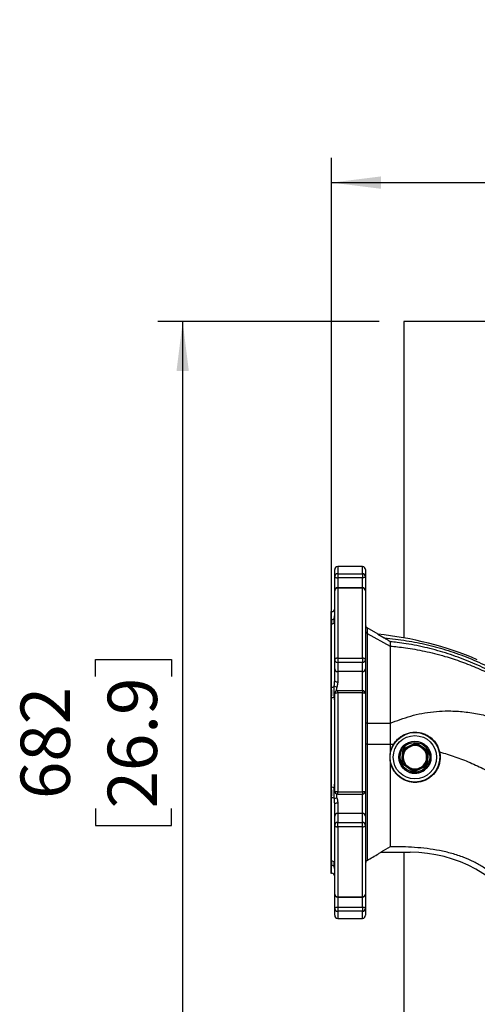
# Model space of a CAD drawing. Extents: x 300 to 4100, y 100 to 5860.
# Drawn here: x 2267 to 2638, y 1124 to 1922 of the extents above; entities that cross this region are included whole.
import ezdxf

# ---------------------------------------------------------------- set-up
doc = ezdxf.new("R2010")
doc.units = 0
doc.header["$LTSCALE"] = 20
doc.layers.get('0').update_dxf_attribs({"linetype": 'CONTINUOUS'})
doc.layers.add('AM_BOR', color=7, linetype='CONTINUOUS')
doc.styles.add('SLDTEXTSTYLE0', font='TXT', dxfattribs={"width": 0.605})
doc.dimstyles.new('SLDDIMSTYLE0', dxfattribs={"dimtxt": 40, "dimasz": 40, "dimexe": 0, "dimexo": 0.0625, "dimgap": 10, "dimtad": 1, "dimdec": 0, "dimrnd": 1e-09, "dimzin": 12, "dimtxsty": 'SLDTEXTSTYLE0', "dimsah": 1, "dimcen": 0.09, "dimazin": 3, "dimtfac": 1, "dimtdec": 0, "dimtofl": 0, "dimtmove": 0, "dimatfit": 3, "dimtolj": 1, "dimtzin": 12})

# ---------------------------------------------------------------- blocks, each defined once
blk = doc.blocks.new('_D_7')
at = {"layer": 'AM_BOR', "color": 7}
for p, q in [((2558.05, 1677.45), (2378.9, 1677.45)), ((2398.9, 1677.45), (2398.9, 995.45)), ((2328.34, 1389.92), (2328.34, 1403.67)), ((2328.34, 1403.67), (2389.73, 1403.67)), ((2389.73, 1403.67), (2389.73, 1389.92)), ((2328.34, 1282.98), (2328.34, 1269.23)), ((2389.73, 1269.23), (2389.73, 1282.98)), ((2328.34, 1269.23), (2389.73, 1269.23)), ((2558.05, 995.45), (2378.9, 995.45))]:
    blk.add_line(p, q, dxfattribs=at)
for points in [[(2398.9, 1677.45), (2393.9, 1637.45), (2403.9, 1637.45)], [(2398.9, 995.45), (2403.9, 1035.45), (2393.9, 1035.45)]]:
    blk.add_solid(points, dxfattribs=at)
at = {"layer": 'AM_BOR', "color": 7, "char_height": 40, "attachment_point": 1, "rotation": 90, "style": 'SLDTEXTSTYLE0'}
for s, insert in [('26.9', (2338.17, 1282.98)), ('682', (2267.61, 1290.62))]:
    blk.add_mtext(s, dxfattribs=dict(at, insert=insert))
blk = doc.blocks.new('_D_9')
at = {"layer": 'AM_BOR', "color": 7}
for p, q in [((2665.82, 1860.61), (2652.07, 1860.61)), ((2652.07, 1860.61), (2652.07, 1799.22)), ((2772.77, 1860.61), (2786.52, 1860.61)), ((2786.52, 1860.61), (2786.52, 1799.22)), ((2519.55, 1392.77), (2519.55, 1810.05)), ((2919.05, 1527.56), (2919.05, 1810.05)), ((2652.07, 1799.22), (2665.82, 1799.22)), ((2786.52, 1799.22), (2772.77, 1799.22)), ((2519.55, 1790.05), (2919.05, 1790.05))]:
    blk.add_line(p, q, dxfattribs=at)
for points in [[(2519.55, 1790.05), (2559.55, 1785.05), (2559.55, 1795.05)], [(2919.05, 1790.05), (2879.05, 1795.05), (2879.05, 1785.05)]]:
    blk.add_solid(points, dxfattribs=at)
at = {"layer": 'AM_BOR', "color": 7, "char_height": 40, "attachment_point": 1, "style": 'SLDTEXTSTYLE0'}
for s, insert in [('400', (2673.46, 1921.34)), ('15.7', (2665.82, 1850.78))]:
    blk.add_mtext(s, dxfattribs=dict(at, insert=insert))

msp = doc.modelspace()

# ---------------------------------------------------------------- linework, layer by layer
at = {"color": 7, "linetype": 'CONTINUOUS'}
for p, q in [((2578.05, 1677.45), (2578.05, 1421.18)), ((3260.05, 1677.45), (2578.05, 1677.45)), ((2522.05, 1470.79), (2522.05, 1476.45)), ((2544.55, 1478.95), (2524.55, 1478.95)), ((2524.55, 1478.95), (2524.55, 1473.19)), ((2544.55, 1473.19), (2544.55, 1478.95)), ((2547.05, 1476.45), (2547.05, 1470.79)), ((2522.05, 1459.31), (2522.05, 1470.79)), ((2524.55, 1473.19), (2544.55, 1473.19)), ((2524.55, 1473.19), (2524.55, 1469.83)), ((2544.55, 1469.83), (2524.55, 1469.83)), ((2524.55, 1469.83), (2524.55, 1461.81)), ((2544.55, 1473.19), (2544.55, 1469.83)), ((2544.55, 1461.81), (2544.55, 1469.83)), ((2547.05, 1470.79), (2547.05, 1459.31)), ((2544.55, 1461.81), (2524.55, 1461.81)), ((2524.55, 1461.81), (2524.55, 1461.5)), ((2524.55, 1461.5), (2524.55, 1404.78)), ((2544.55, 1461.5), (2524.55, 1461.5)), ((2544.55, 1461.81), (2544.55, 1461.5)), ((2544.55, 1404.78), (2544.55, 1461.5)), ((2522.05, 1403.58), (2522.05, 1459.31)), ((2547.05, 1459.31), (2547.05, 1403.58)), ((2519.55, 1442.45), (2519.05, 1442.45)), ((2519.05, 1442.45), (2519.05, 1230.45)), ((2519.55, 1436.03), (2519.55, 1442.45)), ((2519.55, 1381.18), (2519.55, 1432.55)), ((2522.03, 1432.89), (2521.65, 1433.59)), ((2557.2, 1424.07), (2548.31, 1429.21)), ((2548.3, 1424.77), (2567.05, 1414.52)), ((2556.96, 1424.1), (2562.15, 1421.1)), ((2524.55, 1404.78), (2544.55, 1404.78)), ((2524.55, 1404.78), (2524.55, 1401.27)), ((2544.55, 1404.78), (2544.55, 1401.27)), ((2522.05, 1396.23), (2522.05, 1403.58)), ((2522.05, 1386.28), (2522.05, 1396.23)), ((2544.55, 1401.27), (2524.55, 1401.27)), ((2524.55, 1401.27), (2524.55, 1393.92)), ((2544.55, 1393.92), (2544.55, 1401.27)), ((2547.05, 1403.58), (2547.05, 1396.23)), ((2547.05, 1396.23), (2547.05, 1375.86)), ((2544.55, 1393.92), (2524.55, 1393.92)), ((2524.55, 1393.92), (2524.55, 1385.63)), ((2544.55, 1378.36), (2544.55, 1393.92)), ((2519.55, 1300.13), (2519.55, 1372.77)), ((2522.03, 1369.98), (2521.65, 1373.17)), ((2522.05, 1297.04), (2522.05, 1375.86)), ((2544.55, 1378.36), (2524.55, 1378.36)), ((2524.55, 1376.56), (2524.55, 1378.36)), ((2524.55, 1376.56), (2524.55, 1296.34)), ((2544.55, 1376.56), (2524.55, 1376.56)), ((2544.55, 1378.36), (2544.55, 1376.56)), ((2544.55, 1296.34), (2544.55, 1376.56)), ((2547.05, 1375.86), (2547.05, 1297.04)), ((2548.3, 1352.12), (2567.05, 1352.17)), ((2548.3, 1335.17), (2567.05, 1335.19)), ((2567.05, 1335.19), (2567.05, 1327.33)), ((2578.57, 1331.83), (2586.7, 1335.69)), ((2579.07, 1331.18), (2582.98, 1333.04)), ((2588.89, 1334.73), (2592.45, 1332.27)), ((2589.2, 1335.48), (2596.6, 1330.37)), ((2592.45, 1332.27), (2596.01, 1329.8)), ((2576.41, 1320.8), (2577.14, 1329.77)), ((2577.23, 1320.91), (2577.58, 1325.22)), ((2577.58, 1325.22), (2577.93, 1329.54)), ((2596.87, 1328), (2596.51, 1323.68)), ((2597.68, 1328.1), (2596.95, 1319.13)), ((2584.89, 1313.42), (2577.49, 1318.54)), ((2581.64, 1316.64), (2578.08, 1319.1)), ((2585.2, 1314.18), (2581.64, 1316.64)), ((2595.52, 1317.07), (2587.39, 1313.22)), ((2596.51, 1323.68), (2596.16, 1319.37)), ((2591.11, 1315.87), (2587.2, 1314.01)), ((2524.55, 1296.34), (2544.55, 1296.34)), ((2524.55, 1294.54), (2524.55, 1296.34)), ((2524.55, 1294.54), (2544.55, 1294.54)), ((2544.55, 1296.34), (2544.55, 1294.54)), ((2544.55, 1278.98), (2544.55, 1294.54)), ((2547.05, 1297.04), (2547.05, 1276.67)), ((2519.55, 1240.35), (2519.55, 1291.72)), ((2522.05, 1286.63), (2522.04, 1287.03)), ((2522.05, 1276.67), (2522.05, 1286.63)), ((2524.55, 1287.28), (2524.55, 1278.98)), ((2522.05, 1269.33), (2522.05, 1276.67)), ((2524.55, 1278.98), (2524.55, 1271.64)), ((2544.55, 1278.98), (2524.55, 1278.98)), ((2544.55, 1271.64), (2544.55, 1278.98)), ((2547.05, 1276.67), (2547.05, 1269.33)), ((2522.05, 1213.59), (2522.05, 1269.33)), ((2524.55, 1268.13), (2524.55, 1271.64)), ((2524.55, 1271.64), (2544.55, 1271.64)), ((2544.55, 1268.13), (2544.55, 1271.64)), ((2547.05, 1269.33), (2547.05, 1213.59)), ((2544.55, 1268.13), (2524.55, 1268.13)), ((2524.55, 1268.13), (2524.55, 1211.4)), ((2544.55, 1211.4), (2544.55, 1268.13)), ((2567.05, 1251.9), (2559.38, 1247.46)), ((2559.38, 1247.46), (2583.12, 1247.46)), ((2578.05, 1247.46), (2578.05, 995.45)), ((2519.55, 1230.45), (2519.55, 1236.87)), ((2519.05, 1230.45), (2519.55, 1230.45)), ((2522.05, 1202.11), (2522.05, 1213.59)), ((2547.05, 1213.59), (2547.05, 1202.11)), ((2524.55, 1211.4), (2544.55, 1211.4)), ((2524.55, 1211.09), (2524.55, 1211.4)), ((2524.55, 1211.09), (2544.55, 1211.09)), ((2524.55, 1211.09), (2524.55, 1203.07)), ((2544.55, 1211.09), (2544.55, 1211.4)), ((2544.55, 1203.07), (2544.55, 1211.09)), ((2522.05, 1196.45), (2522.05, 1202.11)), ((2524.55, 1203.07), (2544.55, 1203.07)), ((2524.55, 1203.07), (2524.55, 1199.71)), ((2544.55, 1199.71), (2524.55, 1199.71)), ((2524.55, 1199.71), (2524.55, 1193.95)), ((2544.55, 1203.07), (2544.55, 1199.71)), ((2544.55, 1193.95), (2544.55, 1199.71)), ((2547.05, 1202.11), (2547.05, 1196.45)), ((2524.55, 1193.95), (2544.55, 1193.95))]:
    msp.add_line(p, q, dxfattribs=at)
at = {"color": 7, "linetype": 'CONTINUOUS', "flags": 128}
for points in [[(2522.05, 1470.79), (2522.09, 1470.6), (2522.24, 1470.42), (2522.47, 1470.26), (2522.78, 1470.11), (2523.16, 1469.99), (2523.59, 1469.91), (2524.06, 1469.85), (2524.55, 1469.83)], [(2547.05, 1470.79), (2547, 1470.6), (2546.86, 1470.42), (2546.62, 1470.26), (2546.31, 1470.11), (2545.93, 1469.99), (2545.5, 1469.91), (2545.03, 1469.85), (2544.55, 1469.83)], [(2524.55, 1404.78), (2524.06, 1404.75), (2523.59, 1404.68), (2523.16, 1404.57), (2522.78, 1404.42), (2522.47, 1404.24), (2522.24, 1404.04), (2522.09, 1403.81), (2522.05, 1403.58)], [(2547.05, 1403.58), (2547, 1403.81), (2546.86, 1404.04), (2546.62, 1404.24), (2546.31, 1404.42), (2545.93, 1404.57), (2545.5, 1404.68), (2545.03, 1404.75), (2544.55, 1404.78)], [(2524.55, 1376.56), (2524.06, 1376.55), (2523.59, 1376.51), (2523.16, 1376.45), (2522.78, 1376.36), (2522.47, 1376.25), (2522.24, 1376.13), (2522.09, 1376), (2522.05, 1375.86)], [(2547.05, 1375.86), (2547, 1376), (2546.86, 1376.13), (2546.62, 1376.25), (2546.31, 1376.36), (2545.93, 1376.45), (2545.5, 1376.51), (2545.03, 1376.55), (2544.55, 1376.56)], [(2524.55, 1296.34), (2524.06, 1296.35), (2523.59, 1296.39), (2523.16, 1296.46), (2522.78, 1296.54), (2522.47, 1296.65), (2522.24, 1296.77), (2522.09, 1296.91), (2522.05, 1297.04)], [(2547.05, 1297.04), (2547, 1296.91), (2546.86, 1296.77), (2546.62, 1296.65), (2546.31, 1296.54), (2545.93, 1296.46), (2545.5, 1296.39), (2545.03, 1296.35), (2544.55, 1296.34)], [(2522.05, 1269.33), (2522.09, 1269.09), (2522.24, 1268.87), (2522.47, 1268.66), (2522.78, 1268.48), (2523.16, 1268.33), (2523.59, 1268.22), (2524.06, 1268.15), (2524.55, 1268.13)], [(2544.55, 1268.13), (2545.03, 1268.15), (2545.5, 1268.22), (2545.93, 1268.33), (2546.31, 1268.48), (2546.62, 1268.66), (2546.86, 1268.87), (2547, 1269.09), (2547.05, 1269.33)], [(2522.05, 1202.11), (2522.09, 1202.3), (2522.24, 1202.48), (2522.47, 1202.64), (2522.78, 1202.79), (2523.16, 1202.91), (2523.59, 1203), (2524.06, 1203.05), (2524.55, 1203.07)], [(2544.55, 1203.07), (2545.03, 1203.05), (2545.5, 1203), (2545.93, 1202.91), (2546.31, 1202.79), (2546.62, 1202.64), (2546.86, 1202.48), (2547, 1202.3), (2547.05, 1202.11)]]:
    msp.add_lwpolyline(points, dxfattribs=at)
at = {"color": 7, "linetype": 'CONTINUOUS'}
for radius in [20.08, 17.59, 13, 12]:
    msp.add_circle((2587.05, 1324.45), radius, dxfattribs=at)
for centre, radius, start, end in [((2524.55, 1476.45), 2.5, 90, 180), ((2544.55, 1476.45), 2.5, 0, 90), ((2524.5, 1470.74), 2.45, 88.84223, 178.79343), ((2544.59, 1470.74), 2.45, 1.20657, 91.15777), ((2524.55, 1459.31), 2.5, 90, 180), ((2524.4, 1459.15), 2.36, 86.51254, 176.02522), ((2544.55, 1459.31), 2.5, 0, 90), ((2544.69, 1459.15), 2.36, 3.97478, 93.48746), ((2519.55, 1444.95), 2.5, 270, 0), ((2519.57, 1438.58), 2.54, 269.44609, 324.9299), ((2522.94, 1436.01), 1.7, 121.87822, 139.50556), ((2519.58, 1435.12), 2.57, 269.16919, 323.56627), ((2523.87, 1432.33), 2.55, 135.54726, 150.32805), ((2549.55, 1431.38), 2.5, 180.01629, 240.7592), ((2529.66, 1149.41), 276.05, 66.99122, 84.32452), ((2524.45, 1403.68), 2.41, 182.35549, 272.1761), ((2524.45, 1396.33), 2.41, 182.35549, 272.1761), ((2544.64, 1403.68), 2.41, 267.8239, 357.64451), ((2544.64, 1396.33), 2.41, 267.8239, 357.64451), ((2519.72, 1385.24), 4.06, 267.57345, 298.41151), ((2519.81, 1364.45), 17.32, 76.84327, 83.91073), ((2523.96, 1388.52), 2.95, 229.41986, 281.4015), ((2519.73, 1377.6), 4.83, 267.80958, 293.41467), ((2523.65, 1371.59), 2.55, 129.02246, 141.69453), ((2524.55, 1375.86), 2.5, 90, 180), ((2544.55, 1375.86), 2.5, 0, 90), ((2548.08, 1209.13), 126.04, 89.9016, 90.46982), ((2587.05, 1324.45), 13, 115.34611, 270), ((2587.05, 1324.45), 9.5, 115.34611, 175.34611), ((2587.05, 1324.45), 9.5, 55.34611, 115.34611), ((2587.05, 1324.45), 11.24, 78.94505, 91.74716), ((2587.05, 1324.45), 10.44, 79.84605, 90.84616), ((2587.05, 1324.45), 9.5, 355.34611, 55.34611), ((2587.05, 1324.45), 11.24, 138.94505, 151.74716), ((2587.05, 1324.45), 9.5, 175.34611, 235.34611), ((2587.05, 1324.45), 10.44, 139.84605, 150.84616), ((2587.05, 1324.45), 13, 270, 25.34611), ((2587.05, 1324.45), 10.44, 19.84605, 30.84616), ((2587.05, 1324.45), 11.24, 18.94505, 31.74716), ((2587.05, 1324.45), 11.24, 198.94505, 211.74716), ((2587.05, 1324.45), 10.44, 199.84605, 210.84616), ((2587.05, 1324.45), 9.5, 235.34611, 295.34611), ((2587.05, 1324.45), 9.5, 295.34611, 355.34611), ((2587.05, 1324.45), 10.44, 319.84605, 330.84616), ((2587.05, 1324.45), 11.24, 318.94505, 331.74716), ((2587.05, 1324.45), 11.24, 258.94505, 271.74716), ((2587.05, 1324.45), 10.44, 259.84605, 270.84616), ((2519.73, 1295.3), 4.83, 66.58533, 92.19042), ((2523.65, 1301.31), 2.55, 218.30547, 230.97754), ((2524.55, 1297.04), 2.5, 180, 270), ((2544.55, 1297.04), 2.5, 270, 0), ((2519.72, 1287.66), 4.06, 61.58849, 92.42655), ((2519.81, 1308.45), 17.32, 276.08927, 283.15673), ((2523.96, 1284.39), 2.95, 78.5985, 130.58014), ((2524.45, 1276.57), 2.41, 87.8239, 177.64451), ((2544.64, 1276.57), 2.41, 2.35549, 92.1761), ((2524.45, 1269.23), 2.41, 87.8239, 177.64451), ((2544.64, 1269.23), 2.41, 2.35549, 92.1761), ((2583.12, 1137.16), 110.3, 32.40403, 90), ((2519.58, 1237.78), 2.57, 36.43373, 90.83081), ((2519.57, 1234.33), 2.54, 35.0701, 90.55391), ((2523.87, 1240.57), 2.55, 209.67195, 224.45274), ((2549.55, 1238.76), 2.5, 119.56051, 179.9472), ((2519.55, 1227.95), 2.5, 0, 90), ((2522.94, 1236.89), 1.7, 220.49444, 238.12178), ((2524.55, 1213.59), 2.5, 180, 270), ((2524.4, 1213.76), 2.36, 183.97478, 273.48746), ((2544.55, 1213.59), 2.5, 270, 0), ((2544.69, 1213.76), 2.36, 266.51254, 356.02522), ((2524.5, 1202.16), 2.45, 181.20657, 271.15777), ((2544.59, 1202.16), 2.45, 268.84223, 358.79343), ((2524.55, 1196.45), 2.5, 180, 270), ((2544.55, 1196.45), 2.5, 270, 0)]:
    msp.add_arc(centre, radius, start, end, dxfattribs=at)
for points, knots in [([(2519.55, 1432.55), (2519.55, 1432.67), (2519.58, 1433.37), (2519.88, 1434.41), (2519.59, 1435.42), (2519.56, 1435.89), (2519.55, 1436.03)], [0, 0, 0, 0, 0.091094, 0.554148, 0.859489, 1, 1, 1, 1]), ([(2521.65, 1433.59), (2521.59, 1434.09), (2521.48, 1434.99), (2521.6, 1436.45), (2521.65, 1437.11)], [0, 0, 0, 0, 0.544225, 1, 1, 1, 1]), ([(2521.65, 1437.11), (2521.71, 1437.38), (2521.9, 1438.18), (2521.99, 1439.17), (2522.05, 1439.84)], [0, 0, 0, 0, 0.333844, 1, 1, 1, 1]), ([(2548.3, 1429.19), (2548.3, 1429.19), (2548.3, 1429.18), (2548.3, 1428.35), (2548.3, 1426.97), (2548.3, 1425.5), (2548.3, 1424.77)], [0, 0, 0, 0, 0.2466261, 0.4949641, 0.7465991, 1, 1, 1, 1]), ([(2547.05, 1426.81), (2547.05, 1426.8), (2547.05, 1426.51), (2547.17, 1425.95), (2547.61, 1425.23), (2548.07, 1424.92), (2548.3, 1424.77)], [0, 0, 0, 0, 0.0197483, 0.3556688, 0.6778335, 1, 1, 1, 1]), ([(2548.3, 1424.77), (2548.3, 1423.92), (2548.3, 1422.21), (2548.3, 1419.02), (2548.3, 1415.47), (2548.3, 1411.57), (2548.3, 1407.2), (2548.3, 1402.42), (2548.3, 1397.29), (2548.3, 1391.82), (2548.3, 1385.99), (2548.3, 1378.96), (2548.3, 1371.1), (2548.3, 1362.44), (2548.3, 1356.21), (2548.3, 1352.75), (2548.3, 1352.12)], [0, 0, 0, 0, 0.073816, 0.148207, 0.215572, 0.28339, 0.352629, 0.422358, 0.490816, 0.55975, 0.630181, 0.701129, 0.802557, 0.890715, 0.979893, 1, 1, 1, 1]), ([(2567.05, 1418.1), (2567.03, 1418.12), (2567, 1418.16), (2566.74, 1418.35), (2566.09, 1418.77), (2564.53, 1419.71), (2563.1, 1420.54), (2562.15, 1421.1)], [0, 0, 0, 0, 0.056204, 0.126858, 0.245659, 0.49785, 1, 1, 1, 1]), ([(2562.15, 1421.1), (2565.17, 1420.79), (2571.23, 1420.19), (2582.96, 1418.56), (2597.28, 1415.77), (2614.08, 1411.09), (2630.63, 1405.11), (2644.37, 1398.99), (2655.4, 1393.37), (2666.73, 1387.08), (2680.57, 1378.42), (2696.61, 1366.97), (2706.71, 1358.48), (2711.77, 1354.22)], [0, 0, 0, 0, 0.054741, 0.109534, 0.212999, 0.317073, 0.422955, 0.529401, 0.587528, 0.645728, 0.762604, 0.881064, 1, 1, 1, 1]), ([(2567.05, 1418.1), (2567.05, 1417.95), (2567.05, 1417.65), (2567.05, 1416.86), (2567.05, 1415.85), (2567.05, 1414.97), (2567.05, 1414.52)], [0, 0, 0, 0, 0.248012, 0.496818, 0.74801, 1, 1, 1, 1]), ([(2710.13, 1352.34), (2705.22, 1356.47), (2695.38, 1364.75), (2679.61, 1376.05), (2665.86, 1384.7), (2654.43, 1391.05), (2643.52, 1396.62), (2630.09, 1402.62), (2613.88, 1408.53), (2599.95, 1412.45), (2588.54, 1414.95), (2580.42, 1416.38), (2573.24, 1417.4), (2568.96, 1417.89), (2567.05, 1418.1)], [0, 0, 0, 0, 0.120294, 0.241043, 0.363319, 0.424722, 0.486204, 0.592975, 0.700262, 0.80932, 0.864152, 0.919072, 0.963954, 1, 1, 1, 1]), ([(2567.05, 1414.52), (2567.05, 1413.57), (2567.05, 1411.68), (2567.05, 1407.86), (2567.05, 1403.38), (2567.05, 1398.21), (2567.05, 1392.45), (2567.05, 1386.17), (2567.05, 1379.43), (2567.05, 1372.34), (2567.05, 1365.36), (2567.05, 1358.61), (2567.05, 1354.32), (2567.05, 1352.17)], [0, 0, 0, 0, 0.093474, 0.187245, 0.280717, 0.374196, 0.467973, 0.56145, 0.654807, 0.748462, 0.841818, 0.920909, 1, 1, 1, 1]), ([(2567.05, 1414.52), (2569.03, 1414.32), (2573.17, 1413.91), (2579.81, 1413.1), (2587.13, 1411.96), (2595, 1410.44), (2603.15, 1408.53), (2613.14, 1405.79), (2624.87, 1401.93), (2638.09, 1396.68), (2651.26, 1390.52), (2664.15, 1383.51), (2676.69, 1375.62), (2688.61, 1367.09), (2700.01, 1358.02), (2707.18, 1351.52), (2710.76, 1348.28)], [0, 0, 0, 0, 0.037421, 0.077854, 0.12419, 0.173662, 0.225037, 0.278484, 0.365781, 0.455438, 0.545238, 0.63922, 0.730775, 0.82132, 0.911029, 1, 1, 1, 1]), ([(2519.55, 1372.77), (2519.55, 1373.03), (2519.58, 1374.61), (2519.88, 1377.04), (2519.59, 1379.57), (2519.56, 1380.79), (2519.55, 1381.18)], [0, 0, 0, 0, 0.091094, 0.554148, 0.859489, 1, 1, 1, 1]), ([(2521.65, 1373.17), (2521.59, 1374.65), (2521.48, 1377.37), (2521.6, 1380.32), (2521.65, 1381.67)], [0, 0, 0, 0, 0.544225, 1, 1, 1, 1]), ([(2521.65, 1381.67), (2521.71, 1382.17), (2521.9, 1383.68), (2521.99, 1385.24), (2522.05, 1386.28)], [0, 0, 0, 0, 0.333844, 1, 1, 1, 1]), ([(2523.75, 1381.31), (2523.51, 1380.21), (2523.26, 1379.06), (2523.34, 1378.06), (2523.34, 1378.03)], [0, 0, 0, 0, 0.966548, 1, 1, 1, 1]), ([(2524.55, 1385.63), (2524.44, 1384.64), (2524.28, 1383.19), (2523.88, 1381.77), (2523.75, 1381.31)], [0, 0, 0, 0, 0.680274, 1, 1, 1, 1]), ([(2567.05, 1352.17), (2569.72, 1353.11), (2575.19, 1355.04), (2583.62, 1358.01), (2592.65, 1360.12), (2602.03, 1361.5), (2612.48, 1362.12), (2623.92, 1361.77), (2636.2, 1360.18), (2648.35, 1357.42), (2660.23, 1353.49), (2671.69, 1348.49), (2682.72, 1342.61), (2693.31, 1335.99), (2703.52, 1328.78), (2710.01, 1323.55), (2713.25, 1320.94)], [0, 0, 0, 0, 0.055013, 0.112464, 0.171622, 0.231679, 0.292681, 0.369958, 0.448144, 0.526781, 0.605545, 0.684788, 0.763194, 0.842058, 0.921117, 1, 1, 1, 1]), ([(2548.3, 1352.12), (2548.07, 1352.11), (2547.61, 1352.11), (2547.17, 1352.11), (2547.05, 1352.11), (2547.05, 1352.1), (2547.05, 1352.1)], [0, 0, 0, 0, 0.32217, 0.644337, 0.982506, 1, 1, 1, 1]), ([(2548.3, 1352.12), (2548.3, 1351.11), (2548.3, 1348.56), (2548.3, 1344.46), (2548.3, 1339.82), (2548.3, 1336.72), (2548.3, 1335.17)], [0, 0, 0, 0, 0.178135, 0.452043, 0.725828, 1, 1, 1, 1]), ([(2567.05, 1352.17), (2567.05, 1349.34), (2567.05, 1345.1), (2567.05, 1339.44), (2567.05, 1336.61), (2567.05, 1335.19)], [0, 0, 0, 0, 0.499961, 0.749971, 1, 1, 1, 1]), ([(2569.79, 1335.01), (2570.42, 1335.95), (2571.71, 1337.86), (2574.2, 1340.24), (2577.05, 1342.21), (2580.16, 1343.65), (2583.52, 1344.56), (2586.97, 1344.88), (2590.45, 1344.61), (2593.8, 1343.77), (2596.98, 1342.35), (2599.84, 1340.45), (2602.36, 1338.07), (2604.42, 1335.31), (2606.05, 1332.21), (2606.66, 1329.97), (2606.97, 1328.83)], [0, 0, 0, 0, 0.070391, 0.142841, 0.213225, 0.285614, 0.356605, 0.429668, 0.500385, 0.573191, 0.643246, 0.715356, 0.785022, 0.856717, 0.927301, 1, 1, 1, 1]), ([(2548.3, 1335.17), (2548.3, 1332.8), (2548.3, 1328.04), (2548.3, 1320.91), (2548.3, 1313.74), (2548.3, 1305.77), (2548.3, 1298.11), (2548.3, 1290.86), (2548.3, 1284.78), (2548.3, 1278.88), (2548.3, 1273.31), (2548.3, 1268.08), (2548.3, 1263.25), (2548.3, 1258.78), (2548.3, 1254.76), (2548.3, 1251.21), (2548.3, 1248.16), (2548.3, 1245.59), (2548.3, 1243.22), (2548.3, 1241.51), (2548.3, 1240.81), (2548.3, 1240.95), (2548.3, 1240.96)], [0, 0, 0, 0, 0.050889, 0.101795, 0.152842, 0.204319, 0.273903, 0.321231, 0.368892, 0.416905, 0.465728, 0.513063, 0.560728, 0.608729, 0.657539, 0.705021, 0.752832, 0.801154, 0.850173, 0.921696, 0.994359, 1, 1, 1, 1]), ([(2567.05, 1335.19), (2567.56, 1335.16), (2568.47, 1335.1), (2569.39, 1335.04), (2569.79, 1335.01)], [0, 0, 0, 0, 0.560058, 1, 1, 1, 1]), ([(2567.05, 1327.33), (2567.25, 1328.46), (2567.75, 1331.16), (2569.04, 1333.59), (2569.79, 1335.01)], [0, 0, 0, 0, 0.417218, 1, 1, 1, 1]), ([(2582.98, 1333.04), (2583.97, 1333.5), (2585.27, 1334.12), (2586.57, 1334.74), (2586.89, 1334.89)], [0, 0, 0, 0, 0.756658, 1, 1, 1, 1]), ([(2586.89, 1334.89), (2586.89, 1334.9), (2586.89, 1334.92), (2586.85, 1335.05), (2586.81, 1335.24), (2586.76, 1335.47), (2586.72, 1335.62), (2586.7, 1335.68), (2586.7, 1335.69)], [0, 0, 0, 0, 0.208744, 0.417412, 0.628229, 0.843578, 0.992934, 1, 1, 1, 1]), ([(2589.2, 1335.48), (2589.2, 1335.48), (2589.17, 1335.42), (2589.11, 1335.27), (2589.03, 1335.06), (2588.95, 1334.88), (2588.9, 1334.75), (2588.89, 1334.74), (2588.89, 1334.73)], [0, 0, 0, 0, 0.007066, 0.156422, 0.371771, 0.582588, 0.791256, 1, 1, 1, 1]), ([(2567.05, 1321.62), (2566.95, 1322.56), (2566.75, 1324.47), (2566.95, 1326.37), (2567.05, 1327.33)], [0, 0, 0, 0, 0.493107, 1, 1, 1, 1]), ([(2606.97, 1328.83), (2607.16, 1327.72), (2607.55, 1325.46), (2607.4, 1322.02), (2606.71, 1318.63), (2605.46, 1315.43), (2603.68, 1312.47), (2601.45, 1309.86), (2598.78, 1307.64), (2595.81, 1305.92), (2592.57, 1304.71), (2589.23, 1304.09), (2585.86, 1304.02), (2582.6, 1304.5), (2579.45, 1305.5), (2576.49, 1306.99), (2573.76, 1309), (2571.36, 1311.49), (2569.37, 1314.42), (2567.8, 1317.8), (2567.31, 1320.31), (2567.05, 1321.62)], [0, 0, 0, 0, 0.051307, 0.104106, 0.155411, 0.208205, 0.259461, 0.31219, 0.363592, 0.416492, 0.467696, 0.520462, 0.570374, 0.621733, 0.671807, 0.723197, 0.77587, 0.829995, 0.883827, 0.939406, 1, 1, 1, 1]), ([(2577.93, 1329.54), (2577.92, 1329.54), (2577.9, 1329.55), (2577.77, 1329.58), (2577.58, 1329.64), (2577.36, 1329.71), (2577.21, 1329.75), (2577.15, 1329.77), (2577.14, 1329.77)], [0, 0, 0, 0, 0.208744, 0.417412, 0.628229, 0.843578, 0.992934, 1, 1, 1, 1]), ([(2579.07, 1331.18), (2579.06, 1331.19), (2579.05, 1331.2), (2578.97, 1331.31), (2578.84, 1331.47), (2578.71, 1331.65), (2578.61, 1331.78), (2578.57, 1331.83), (2578.57, 1331.83)], [0, 0, 0, 0, 0.208744, 0.417412, 0.628229, 0.843578, 0.992934, 1, 1, 1, 1]), ([(2596.6, 1330.37), (2596.6, 1330.36), (2596.55, 1330.32), (2596.44, 1330.21), (2596.27, 1330.05), (2596.13, 1329.92), (2596.03, 1329.82), (2596.01, 1329.81), (2596.01, 1329.8)], [0, 0, 0, 0, 0.007066, 0.156422, 0.371771, 0.582588, 0.791256, 1, 1, 1, 1]), ([(2597.68, 1328.1), (2597.67, 1328.1), (2597.61, 1328.09), (2597.45, 1328.07), (2597.23, 1328.04), (2597.03, 1328.02), (2596.89, 1328), (2596.87, 1328), (2596.87, 1328)], [0, 0, 0, 0, 0.007066, 0.156422, 0.371771, 0.582588, 0.791256, 1, 1, 1, 1]), ([(2606.97, 1328.83), (2611.15, 1327.59), (2619.52, 1325.11), (2631.73, 1320.3), (2643.64, 1314.75), (2655.34, 1308.31), (2666.7, 1301), (2677.69, 1292.88), (2684.45, 1286.86), (2687.82, 1283.85)], [0, 0, 0, 0, 0.1400231, 0.2804639, 0.4211178, 0.5617028, 0.7085756, 0.8547365, 1, 1, 1, 1]), ([(2567.05, 1321.62), (2567.05, 1318.46), (2567.05, 1312.12), (2567.05, 1302.78), (2567.05, 1294.32), (2567.05, 1286.84), (2567.05, 1280.3), (2567.05, 1274.27), (2567.05, 1268.84), (2567.05, 1264.06), (2567.05, 1259.97), (2567.05, 1256.67), (2567.05, 1254.17), (2567.05, 1252.54), (2567.05, 1252.1), (2567.05, 1251.9)], [0, 0, 0, 0, 0.090245, 0.180942, 0.271201, 0.345044, 0.419124, 0.492969, 0.566793, 0.64085, 0.714675, 0.788857, 0.863275, 0.937458, 1, 1, 1, 1]), ([(2577.23, 1320.91), (2577.22, 1320.91), (2577.2, 1320.9), (2577.06, 1320.89), (2576.86, 1320.86), (2576.64, 1320.83), (2576.48, 1320.81), (2576.42, 1320.8), (2576.41, 1320.8)], [0, 0, 0, 0, 0.208744, 0.417412, 0.628229, 0.843578, 0.992934, 1, 1, 1, 1]), ([(2578.08, 1319.1), (2578.08, 1319.09), (2578.06, 1319.08), (2577.96, 1318.99), (2577.82, 1318.85), (2577.65, 1318.69), (2577.54, 1318.58), (2577.49, 1318.54), (2577.49, 1318.54)], [0, 0, 0, 0, 0.208744, 0.417412, 0.628229, 0.843578, 0.992934, 1, 1, 1, 1]), ([(2595.02, 1317.72), (2594.71, 1317.57), (2593.41, 1316.95), (2592.1, 1316.33), (2591.11, 1315.87)], [0, 0, 0, 0, 0.243342, 1, 1, 1, 1]), ([(2595.52, 1317.07), (2595.52, 1317.07), (2595.48, 1317.12), (2595.38, 1317.25), (2595.25, 1317.43), (2595.12, 1317.59), (2595.04, 1317.7), (2595.03, 1317.71), (2595.02, 1317.72)], [0, 0, 0, 0, 0.007066, 0.156422, 0.371771, 0.582588, 0.791256, 1, 1, 1, 1]), ([(2596.95, 1319.13), (2596.94, 1319.13), (2596.88, 1319.15), (2596.73, 1319.2), (2596.51, 1319.26), (2596.32, 1319.32), (2596.19, 1319.36), (2596.17, 1319.36), (2596.16, 1319.37)], [0, 0, 0, 0, 0.007066, 0.156422, 0.371771, 0.582588, 0.791256, 1, 1, 1, 1]), ([(2585.2, 1314.18), (2585.2, 1314.17), (2585.19, 1314.15), (2585.14, 1314.02), (2585.07, 1313.84), (2584.98, 1313.63), (2584.92, 1313.48), (2584.89, 1313.42), (2584.89, 1313.42)], [0, 0, 0, 0, 0.208744, 0.417412, 0.628229, 0.843578, 0.992934, 1, 1, 1, 1]), ([(2587.39, 1313.22), (2587.39, 1313.22), (2587.37, 1313.28), (2587.34, 1313.44), (2587.28, 1313.66), (2587.24, 1313.85), (2587.21, 1313.99), (2587.2, 1314), (2587.2, 1314.01)], [0, 0, 0, 0, 0.007066, 0.156422, 0.371771, 0.582588, 0.791256, 1, 1, 1, 1]), ([(2521.65, 1299.73), (2521.71, 1300.18), (2521.9, 1301.51), (2521.99, 1302.72), (2522.05, 1303.53)], [0, 0, 0, 0, 0.3338442, 1, 1, 1, 1]), ([(2519.55, 1291.72), (2519.55, 1291.97), (2519.58, 1293.5), (2519.88, 1295.9), (2519.59, 1298.46), (2519.56, 1299.73), (2519.55, 1300.13)], [0, 0, 0, 0, 0.091094, 0.554148, 0.859489, 1, 1, 1, 1]), ([(2521.65, 1291.24), (2521.59, 1292.84), (2521.48, 1295.79), (2521.6, 1298.5), (2521.65, 1299.73)], [0, 0, 0, 0, 0.544225, 1, 1, 1, 1]), ([(2523.4, 1294.88), (2523.4, 1294.12), (2523.42, 1293.04), (2523.68, 1291.93), (2523.75, 1291.59)], [0, 0, 0, 0, 0.699166, 1, 1, 1, 1]), ([(2522.04, 1287.03), (2522.03, 1287.16), (2522, 1288.59), (2521.82, 1289.98), (2521.65, 1291.24)], [0, 0, 0, 0, 0.094263, 1, 1, 1, 1]), ([(2523.75, 1291.59), (2523.91, 1291.02), (2524.22, 1289.85), (2524.51, 1288.39), (2524.54, 1287.54), (2524.55, 1287.28)], [0, 0, 0, 0, 0.403853, 0.81719, 1, 1, 1, 1]), ([(2548.18, 1240.86), (2551.34, 1242.69), (2555.15, 1244.89), (2558.96, 1247.09), (2559.61, 1247.46)], [0, 0, 0, 0, 0.829169, 1, 1, 1, 1]), ([(2649.57, 1230.26), (2647.21, 1232), (2642.49, 1235.49), (2634.77, 1239.76), (2626.27, 1243.54), (2616.97, 1246.61), (2606.99, 1248.96), (2596.9, 1250.54), (2586.86, 1251.47), (2576.9, 1251.9), (2570.33, 1251.9), (2567.05, 1251.9)], [0, 0, 0, 0, 0.101018, 0.202322, 0.303412, 0.42135, 0.539334, 0.656422, 0.773538, 0.88676, 1, 1, 1, 1]), ([(2519.55, 1236.87), (2519.55, 1236.96), (2519.58, 1237.55), (2519.88, 1238.51), (2519.59, 1239.61), (2519.56, 1240.17), (2519.55, 1240.35)], [0, 0, 0, 0, 0.091094, 0.554148, 0.859489, 1, 1, 1, 1]), ([(2521.65, 1235.79), (2521.59, 1236.57), (2521.48, 1238.02), (2521.6, 1238.9), (2521.65, 1239.31)], [0, 0, 0, 0, 0.544225, 1, 1, 1, 1]), ([(2521.65, 1239.31), (2521.71, 1239.44), (2521.9, 1239.81), (2521.99, 1239.97), (2522.05, 1240.07)], [0, 0, 0, 0, 0.333844, 1, 1, 1, 1]), ([(2522.05, 1233.07), (2522.04, 1233.24), (2522.01, 1234.28), (2521.81, 1235.1), (2521.65, 1235.79)], [0, 0, 0, 0, 0.171609, 1, 1, 1, 1])]:
    msp.add_open_spline(points, degree=3, knots=knots, dxfattribs=at)

# ---------------------------------------------------------------- dimensions: what is measured, and where the dimension line sits
at = {"layer": 'AM_BOR', "color": 7}
dim = msp.add_linear_dim(base=(2919.0453058, 1790.05337053), p1=(2519.5453058, 1372.77499804), p2=(2919.0453058, 1507.56412302), dimstyle='SLDDIMSTYLE0', dxfattribs=at)
dim.commit()
dim.dimension.update_dxf_attribs({"geometry": '_D_9', "text_midpoint": (2719.2953058, 1790.05337053), "dimtype": 160})
dim = msp.add_linear_dim(base=(2398.9, 995.45), p1=(2578.05, 1677.45), p2=(2578.05, 995.45), angle=90, dimstyle='SLDDIMSTYLE0', dxfattribs=at)
dim.commit()
dim.dimension.update_dxf_attribs({"geometry": '_D_7', "text_midpoint": (2398.9, 1336.45), "dimtype": 160})

doc.saveas('drawing.dxf')
